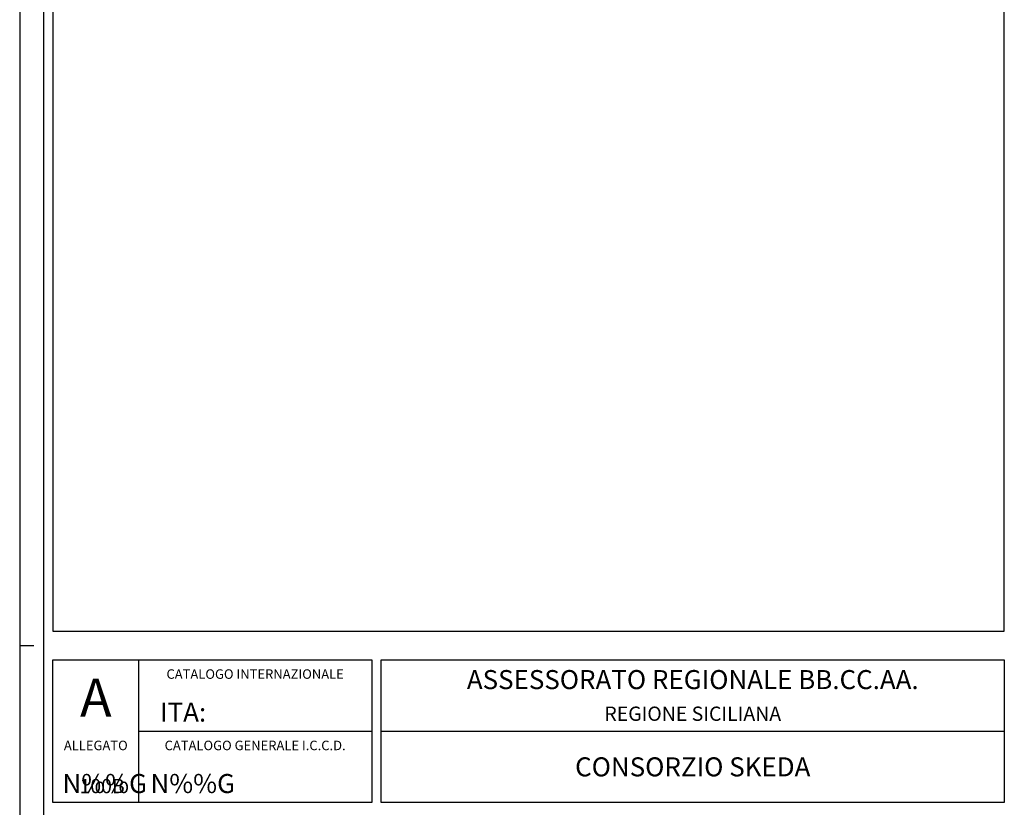
# Model space of a CAD drawing. Extents: x -88.9 to -4.9, y 22.3 to 81.7.
# Drawn here: x -88.9 to -68.2, y 48.6 to 65.1 of the extents above; entities that cross this region are included whole.
import ezdxf
from ezdxf.enums import TextEntityAlignment as Align

# ---------------------------------------------------------------- set-up
doc = ezdxf.new("R2010")
doc.units = 0
doc.header["$MEASUREMENT"] = 0
doc.linetypes.add('TRATTOPUNTI', pattern=[0.625, 0.25, -0.125, 0, -0.125, 0, -0.125])
doc.layers.get('0').update_dxf_attribs({"color": 4, "linetype": 'CONTINUOUS'})
doc.styles.add('AUTO7', font='auto7')
doc.styles.add('ROMANS', font='ROMANS', dxfattribs={"height": 0.3})

msp = doc.modelspace()

# ---------------------------------------------------------------- linework, layer by layer
at = {"color": 7}
for p, q in [((-88.917, 81.68), (-88.917, 22.28)), ((-88.917, 51.98), (-88.617, 51.98)), ((-88.217, 51.68), (-81.517, 51.68)), ((-88.217, 48.68), (-88.217, 51.68)), ((-81.517, 51.68), (-81.517, 48.68)), ((-81.317, 51.68), (-68.217, 51.68)), ((-81.317, 51.18), (-81.317, 51.68)), ((-68.217, 51.68), (-68.217, 48.68)), ((-68.217, 51.68), (-68.217, 50.18)), ((-81.317, 50.68), (-81.317, 51.18)), ((-81.317, 50.18), (-81.317, 50.68)), ((-81.317, 50.18), (-68.217, 50.18)), ((-81.317, 48.68), (-81.317, 50.18)), ((-81.517, 48.68), (-88.217, 48.68)), ((-68.217, 48.68), (-81.317, 48.68))]:
    msp.add_line(p, q, dxfattribs=at)
at = {"color": 4}
msp.add_line((-88.417, 81.18), (-88.417, 22.78), dxfattribs=at)
at = {"color": 7}
msp.add_lwpolyline([(-68.217, 73.88), (-88.217, 73.88), (-88.217, 52.28), (-68.217, 52.28)], close=True, dxfattribs=at)
for points in [[(-86.417, 51.68), (-86.417, 48.68)], [(-86.417, 50.18), (-81.517, 50.18)]]:
    msp.add_lwpolyline(points, dxfattribs=at)

# ---------------------------------------------------------------- texts
for s, height, style, p in [('CATALOGO INTERNAZIONALE', 0.2, 'ROMANS', (-83.967, 51.28)), ('ASSESSORATO REGIONALE BB.CC.AA.', 0.4, 'AUTO7', (-74.767, 51.064)), ('REGIONE SICILIANA', 0.3, 'AUTO7', (-74.767, 50.397)), ('ALLEGATO', 0.2, 'ROMANS', (-87.317, 49.78)), ('CATALOGO GENERALE I.C.C.D.', 0.2, 'ROMANS', (-83.967, 49.78)), ('CONSORZIO SKEDA', 0.4, 'AUTO7', (-74.767, 49.23))]:
    msp.add_text(s, height=height, dxfattribs=dict(at, style=style)).set_placement(p, align=Align.CENTER)
at = {"color": 7, "style": 'ROMANS'}
msp.add_text('A', height=0.8, dxfattribs=at).set_placement((-87.317, 50.78), align=Align.MIDDLE)
for s, p in [('ITA:', (-85.967, 50.38)), ('N%%G', (-88.017, 48.88)), ('N%%G', (-86.167, 48.88))]:
    msp.add_text(s, height=0.4, dxfattribs=at).set_placement(p)
at = {"color": 7, "linetype": 'TRATTOPUNTI', "style": 'ROMANS'}
msp.add_text('100B', height=0.3, dxfattribs=at).set_placement((-87.659, 48.877))

doc.saveas('drawing.dxf')
